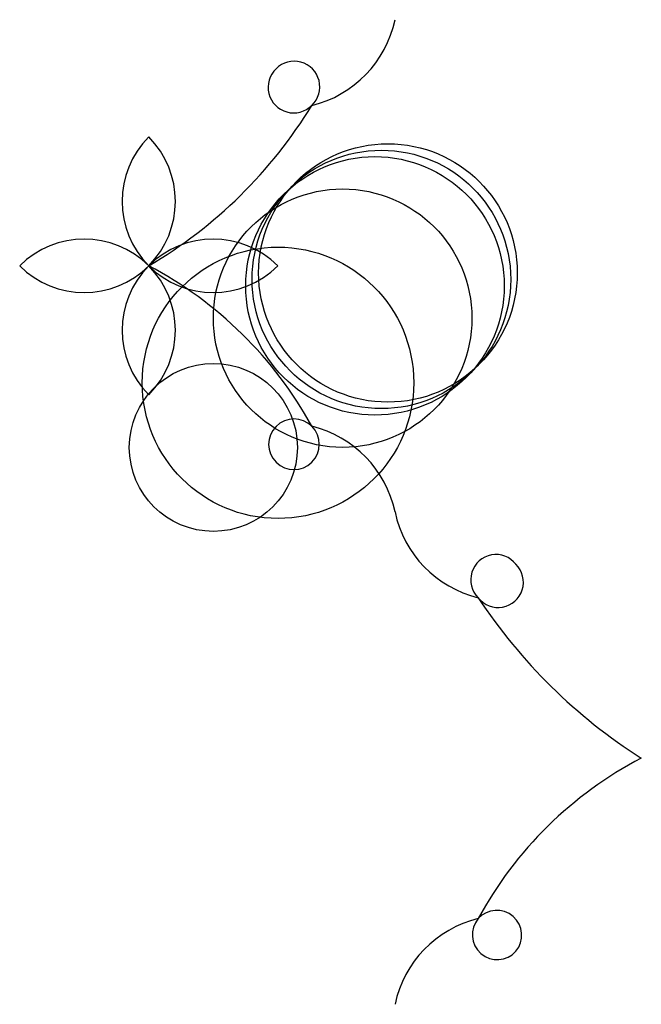
# Model space of a CAD drawing. Units: metres. Extents: x -200 to 2600, y -762 to 8100.
import ezdxf

# ---------------------------------------------------------------- set-up
doc = ezdxf.new("R2010")
doc.units = ezdxf.units.M

msp = doc.modelspace()

# ---------------------------------------------------------------- linework, layer by layer
for centre, radius in [((370, 370), 200), ((350, 350), 200), ((360, 360), 200), ((300, 300), 200), ((200, 200), 210), ((100, 100), 130)]:
    msp.add_circle(centre, radius)
for centre, radius, start, end in [((211.8051, 797.4142), 172.8615, 283.5604, 348.1781), ((224.2888, 657.3156), 39.59143, 133.5717, 315.1045), ((225.0464, 658.0557), 39.59143, 313.5719, 135.1046), ((-369.2718, 1008.53), 728.1188, 300.4747, 328.6182), ((100.1399, 480.7976), 141.3775, 135.0979, 224.9024), ((-100.1397, 480.7976), 141.3775, 315.0979, 44.90206), ((-99.79681, 280.8588), 141.3775, 45.09809, 134.9023), ((99.79868, 280.8594), 141.3775, 45.09804, 134.9023), ((-99.7978, 481.1384), 141.3775, 225.0984, 314.9025), ((100.1392, 281.2011), 141.3775, 135.0974, 224.9018), ((-100.1404, 281.2024), 141.3775, 315.0975, 44.90199), ((-284.8748, -160.7892), 612.1184, 28.64278, 62.26446), ((99.79853, 481.139), 141.3775, 225.0979, 314.9022), ((224.7265, 104.7553), 39.23202, 45.27183, 225.0302), ((224.6092, 104.8721), 39.23202, 225.2718, 45.03008), ((211.8051, -35.41491), 172.8615, 11.82194, 76.43967), ((550.1949, 35.41368), 172.8615, 191.8219, 256.4396), ((537.0934, -104.8505), 39.03904, 37.65633, 225.3617), ((540.5703, -108.779), 39.03904, 217.6562, 45.36159), ((1215.093, 331.6925), 844.5262, 213.3534, 237.554), ((1042.994, -918.8464), 606.8239, 117.5844, 151.5083), ((538.3884, -655.1985), 38.62714, 320.0506, 138.0413), ((550.1949, -797.4155), 172.8615, 103.5604, 168.1781), ((539.2771, -654.1747), 38.62714, 140.0481, 318.0392)]:
    msp.add_arc(centre, radius, start, end)

doc.saveas('drawing.dxf')
